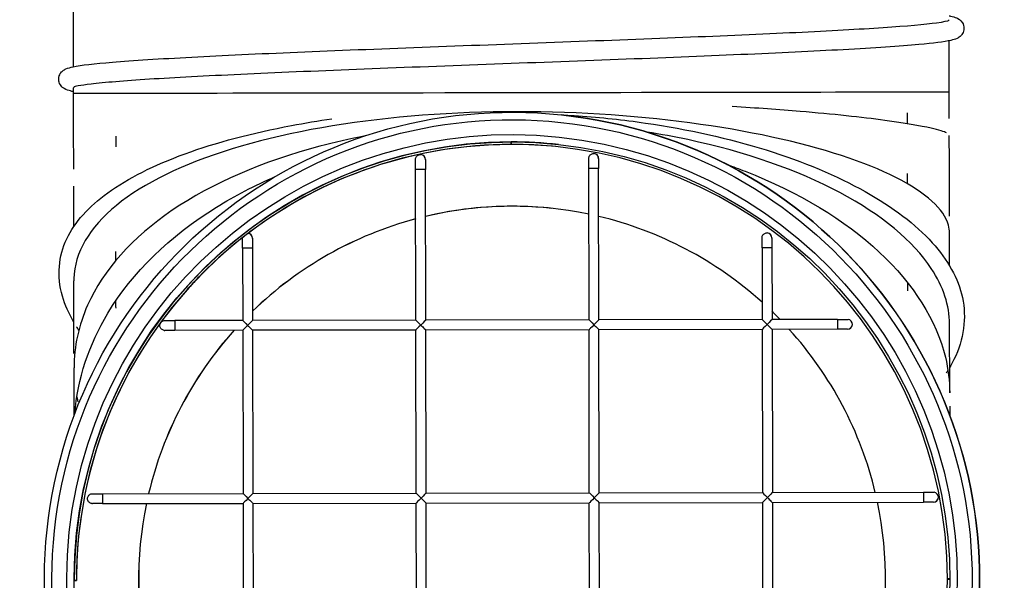
# Model space of a CAD drawing. Units: millimetres. Extents: x 18810 to 35285, y 8707 to 11468.
# Drawn here: x 20934 to 21133, y 8807 to 8920 of the extents above; entities that cross this region are included whole.
import ezdxf

# ---------------------------------------------------------------- set-up
doc = ezdxf.new("R2010")
doc.units = ezdxf.units.MM
doc.layers.add('Kontur', color=1, linetype='Continuous', lineweight=25)

# ---------------------------------------------------------------- blocks, each defined once
blk = doc.blocks.new('BEL SSAK Rzut 1')
at = {"layer": 'Kontur'}
for p, q in [((-13015.12, -2167.61), (-13015.14, -2151.87)), ((-12838.11, -2172.75), (-12838.13, -2162.35)), ((-13015.11, -2173.06), (-13015.11, -2171.87)), ((-12846.6, -2176.96), (-12846.6, -2179.11)), ((-12916.46, -2177.36), (-12916.45, -2177.36)), ((-13006.59, -2181.68), (-13006.59, -2183.8)), ((-12926.68, -2182.83), (-12926.68, -2183.33)), ((-12926.63, -2183.33), (-12926.63, -2182.83)), ((-12926.68, -2183.33), (-12926.68, -2183.33)), ((-12926.63, -2183.33), (-12926.68, -2183.33)), ((-12926.63, -2183.33), (-12926.68, -2183.33)), ((-12926.63, -2183.33), (-12926.63, -2183.33)), ((-12909.87, -2185.18), (-12909.87, -2185.18)), ((-12944.87, -2185.38), (-12944.87, -2185.38)), ((-12945.92, -2218.86), (-12945.98, -2188.37)), ((-12943.92, -2218.86), (-12943.98, -2188.37)), ((-12910.92, -2218.8), (-12910.98, -2188.18)), ((-12908.92, -2218.8), (-12908.98, -2188.17)), ((-12846.58, -2189.2), (-12846.58, -2191.19)), ((-12979.84, -2201.31), (-12979.84, -2201.31)), ((-12874.84, -2201.23), (-12874.84, -2201.23)), ((-12980.95, -2204.31), (-12980.92, -2218.92)), ((-12978.95, -2204.3), (-12978.92, -2218.92)), ((-12875.95, -2204.23), (-12875.92, -2218.74)), ((-12873.95, -2204.22), (-12873.92, -2218.74)), ((-12980.92, -2218.92), (-12994.67, -2218.94)), ((-12945.92, -2218.86), (-12978.92, -2218.92)), ((-12910.92, -2218.8), (-12943.92, -2218.86)), ((-12875.92, -2218.74), (-12908.92, -2218.8)), ((-12860.67, -2218.71), (-12873.92, -2218.74)), ((-12858.56, -2218.72), (-12858.56, -2218.72)), ((-12996.77, -2220.94), (-12996.77, -2220.94)), ((-12980.92, -2220.92), (-12994.67, -2220.94)), ((-12980.92, -2220.92), (-12980.86, -2253.92)), ((-12945.92, -2220.86), (-12978.92, -2220.92)), ((-12978.92, -2220.92), (-12978.86, -2253.92)), ((-12945.86, -2253.86), (-12945.92, -2220.86)), ((-12910.92, -2220.8), (-12943.92, -2220.86)), ((-12943.86, -2253.86), (-12943.92, -2220.86)), ((-12910.86, -2253.8), (-12910.92, -2220.8)), ((-12875.92, -2220.74), (-12908.92, -2220.8)), ((-12908.86, -2253.8), (-12908.92, -2220.8)), ((-12875.92, -2220.74), (-12875.86, -2253.74)), ((-12860.67, -2220.71), (-12873.92, -2220.74)), ((-12873.92, -2220.74), (-12873.86, -2253.74)), ((-13009.29, -2253.97), (-12980.86, -2253.92)), ((-12978.86, -2253.92), (-12945.86, -2253.86)), ((-12943.86, -2253.86), (-12910.86, -2253.8)), ((-12908.86, -2253.8), (-12875.86, -2253.74)), ((-12873.86, -2253.74), (-12843.29, -2253.68)), ((-12841.18, -2253.69), (-12841.18, -2253.69)), ((-13011.39, -2255.97), (-13011.39, -2255.97)), ((-13009.29, -2255.97), (-12980.86, -2255.92)), ((-12980.86, -2255.92), (-12980.8, -2288.92)), ((-12978.86, -2255.92), (-12945.86, -2255.86)), ((-12978.86, -2255.92), (-12978.8, -2288.92)), ((-12945.8, -2288.86), (-12945.86, -2255.86)), ((-12943.86, -2255.86), (-12910.86, -2255.8)), ((-12943.8, -2288.86), (-12943.86, -2255.86)), ((-12910.8, -2288.8), (-12910.86, -2255.8)), ((-12908.86, -2255.8), (-12875.86, -2255.74)), ((-12908.8, -2288.8), (-12908.86, -2255.8)), ((-12875.86, -2255.74), (-12875.8, -2288.74)), ((-12873.86, -2255.74), (-12843.29, -2255.68)), ((-12873.86, -2255.74), (-12873.8, -2288.74)), ((-13014.98, -2271.48), (-13014.53, -2271.48)), ((-13014.98, -2271.49), (-13014.53, -2271.49)), ((-13014.98, -2271.49), (-13014.53, -2271.49)), ((-13014.98, -2271.49), (-13014.98, -2271.49)), ((-13014.53, -2271.48), (-13014.53, -2271.48)), ((-13014.53, -2271.49), (-13014.53, -2271.48)), ((-13014.53, -2271.48), (-13014.53, -2271.49)), ((-13014.53, -2271.49), (-13014.53, -2271.49)), ((-12837.99, -2271.17), (-12838.48, -2271.18)), ((-12838.48, -2271.23), (-12838.48, -2271.18)), ((-12838.48, -2271.23), (-12837.99, -2271.22))]:
    blk.add_line(p, q, dxfattribs=at)
for centre, start, end in [((-12909.98, -2186.18), 356.471, 83.9065), ((-12909.98, -2186.18), 359.7108, 83.9065), ((-12944.98, -2186.37), 356.471, 83.9065), ((-12944.98, -2186.37), 359.7108, 83.9065), ((-12979.95, -2202.3), 356.471, 83.7082), ((-12979.95, -2202.3), 359.7108, 83.7082), ((-12874.95, -2202.23), 356.471, 83.9065), ((-12874.95, -2202.23), 359.7108, 83.9065), ((-12858.67, -2219.71), 268.9181, 83.9065), ((-12858.67, -2219.71), 270.0099, 83.9065), ((-12996.67, -2219.95), 263.9065, 271.2798), ((-12996.67, -2219.95), 263.9065, 270.1862), ((-12841.29, -2254.68), 268.9181, 83.9065), ((-12841.29, -2254.68), 270.0099, 83.9065), ((-13011.28, -2254.97), 263.9065, 271.2798), ((-13011.29, -2254.97), 263.9065, 270.1862)]:
    blk.add_arc(centre, 1, start, end, dxfattribs=at)
for major_axis in [(-10.03, -93.97), (-9.87, -92.47), (-9.55, -89.49), (-9.39, -88)]:
    blk.add_ellipse((-12926.49, -2271.33), major_axis=major_axis, ratio=1, dxfattribs=at)
for centre, major_axis, ratio, start_param, end_param in [((-12926.61, -2172.9), (-88.5, -0.15), 0.000023, 3.141593, 6.283185), ((-13015.13, -2173.05), (-0.17, 99.96), 0.000214, 4.558867, 4.712366), ((-12838.13, -2172.75), (0.17, -100.04), 0.000214, 1.517314, 1.570773), ((-12926.48, -2271.33), (10.03, 93.97), 1, 3.141593, 6.283185), ((-12926.48, -2271.33), (-0.15, 88.5), 1, 0.000565, 1.570796), ((-12926.48, -2271.33), (-0.2, 88.5), 1, 6.28262, 6.283185), ((-12926.48, -2271.33), (-0.15, 88.5), 1, 6.175162, 6.283185), ((-12926.48, -2271.33), (-0.15, 88), 1, 4.712389, 6.283185), ((-12838.13, -2172.75), (0.17, -100.04), 0.000214, 1.317354, 1.482679), ((-12926.53, -2271.33), (-0.15, 88), 1, 0, 1.570796), ((-12926.53, -2271.33), (-0.15, 88), 1, 0, 0.649034), ((-12926.48, -2271.33), (9.34, 87.5), 1, 0, 0.108044), ((-12944.98, -2188.37), (-1, -0.002), 0.000023, 3.141671, 6.283264), ((-12909.98, -2188.18), (-1, -0.002), 0.000023, 3.141539, 6.283132), ((-13015.13, -2173.05), (-0.17, 99.96), 0.000214, 4.439976, 4.52422), ((-12926.47, -2271.33), (8.01, 75.07), 1, 6.182658, 6.623331), ((-12926.46, -2271.33), (8.01, 75.07), 1, 0.000041, 0.340231), ((-12926.46, -2271.33), (8.01, 75.07), 1, 0.367543, 0.874626), ((-12926.47, -2271.33), (8.01, 75.07), 1, 0.367457, 0.874512), ((-12926.47, -2271.33), (17.51, 73.44), 1, 5.78384, 6.283185), ((-12838.13, -2172.75), (0.17, -100.05), 0.000214, 1.212017, 1.282721), ((-12926.53, -2271.33), (-9.34, -87.5), 1, 3.914531, 4.820451), ((-12979.95, -2204.3), (-1, -0.002), 0.000023, 3.141539, 6.283132), ((-12874.95, -2204.23), (-1, -0.002), 0.000023, 3.141671, 6.283264), ((-13015.13, -2173.06), (-0.17, 99.95), 0.000214, 4.158761, 4.324173), ((-12926.47, -2271.33), (-8.01, -75.07), 1, 2.447816, 2.478245), ((-12994.67, -2219.94), (0.002, -1), 0.000214, 3.141587, 6.28318), ((-12979.92, -2219.92), (-1, 1), 0.000095, 0.000095, 1.570678), ((-12979.92, -2219.92), (-1, -1), 0.000119, 3.141711, 4.712484), ((-12944.92, -2219.86), (-1, 1), 0.000095, 0.000095, 1.570678), ((-12944.92, -2219.86), (1, 1), 0.000119, 0.000119, 1.570892), ((-12909.92, -2219.8), (-1, 1), 0.000095, 0.000095, 1.570678), ((-12909.92, -2219.8), (1, 1), 0.000119, 0.000119, 1.570892), ((-12874.92, -2219.74), (-1, 1), 0.000095, 0.000095, 1.570678), ((-12874.92, -2219.74), (-1, -1), 0.000119, 3.141711, 4.712484), ((-12860.67, -2219.71), (-0.002, 1), 0.000214, 6.283183, 9.424776), ((-12926.47, -2271.33), (17.38, 73.47), 1, 1.072011, 1.570796), ((-12926.46, -2271.33), (17.38, 73.47), 1, 1.072009, 1.570796), ((-12979.92, -2219.92), (-1, -1), 0.000119, 4.712484, 6.283067), ((-12979.92, -2219.92), (-1, 1), 0.000095, 1.570678, 3.141497), ((-12944.92, -2219.86), (1, 1), 0.000119, 1.570892, 3.141474), ((-12944.92, -2219.86), (-1, 1), 0.000095, 1.570678, 3.141497), ((-12909.92, -2219.8), (1, 1), 0.000119, 1.570892, 3.141474), ((-12909.92, -2219.8), (-1, 1), 0.000095, 1.570678, 3.141497), ((-12874.92, -2219.74), (-1, -1), 0.000119, 4.712484, 6.283067), ((-12874.92, -2219.74), (-1, 1), 0.000095, 1.570678, 3.141497), ((-12926.47, -2271.33), (-8.01, -75.07), 1, 1.912797, 2.411582), ((-12838.13, -2172.74), (0.17, -100.06), 0.000214, 0.917486, 1.082775), ((-13015.13, -2173.07), (-0.17, 99.92), 0.000214, 4.00219, 4.124107), ((-13009.29, -2254.97), (0.002, -1), 0.000214, 3.141586, 6.283178), ((-12979.86, -2254.92), (-1, 1), 0.000095, 0.000095, 1.570678), ((-12979.86, -2254.92), (-1, -1), 0.000119, 4.712484, 6.283067), ((-12979.86, -2254.92), (-1, -1), 0.000119, 3.141711, 4.712484), ((-12979.86, -2254.92), (-1, 1), 0.000095, 1.570678, 3.141497), ((-12944.86, -2254.86), (1, -1), 0.000095, 3.141688, 4.71227), ((-12944.86, -2254.86), (-1, -1), 0.000119, 4.712484, 6.283067), ((-12944.86, -2254.86), (-1, -1), 0.000119, 3.141711, 4.712484), ((-12944.86, -2254.86), (1, -1), 0.000095, 4.71227, 6.28309), ((-12909.86, -2254.8), (1, -1), 0.000095, 3.141688, 4.71227), ((-12909.86, -2254.8), (-1, -1), 0.000119, 4.712484, 6.283067), ((-12909.86, -2254.8), (-1, -1), 0.000119, 3.141711, 4.712484), ((-12909.86, -2254.8), (1, -1), 0.000095, 4.71227, 6.28309), ((-12874.86, -2254.74), (-1, 1), 0.000095, 0.000095, 1.570678), ((-12874.86, -2254.74), (-1, -1), 0.000119, 4.712484, 6.283067), ((-12874.86, -2254.74), (-1, -1), 0.000119, 3.141711, 4.712484), ((-12874.86, -2254.74), (-1, 1), 0.000095, 1.570678, 3.141497), ((-12843.29, -2254.68), (-0.002, 1), 0.000214, 0.000022, 3.141615), ((-12926.46, -2271.33), (8.01, 75.07), 1, 1.472059, 1.912742), ((-12926.47, -2271.33), (8.01, 75.07), 1, 1.472068, 1.912751), ((-12926.47, -2271.33), (-8.01, -75.07), 1, 1.444966, 1.88565), ((-12926.48, -2271.33), (-0.16, 88.5), 1, 1.570683, 1.570796), ((-12926.48, -2271.38), (0.15, -88), 1, 0, 1.570796)]:
    blk.add_ellipse(centre, major_axis=major_axis, ratio=ratio, start_param=start_param, end_param=end_param, dxfattribs=at)
for points, knots in [([(-12838.13, -2157.31), (-12838.03, -2157.33), (-12837.93, -2157.35), (-12837.39, -2157.47), (-12837.02, -2157.57), (-12836.29, -2157.89), (-12835.87, -2158.03), (-12835.26, -2159.02), (-12835.12, -2159.44), (-12835.14, -2160.25), (-12835.26, -2160.62), (-12835.57, -2161.16), (-12835.75, -2161.35), (-12836.14, -2161.68), (-12836.34, -2161.79), (-12836.95, -2162.08), (-12837.32, -2162.18), (-12839.17, -2162.6), (-12841.28, -2162.86), (-12848.06, -2163.48), (-12853.28, -2163.83), (-12865.52, -2164.5), (-12872.58, -2164.84), (-12887.91, -2165.5), (-12896.36, -2165.84), (-12913.71, -2166.5), (-12922.8, -2166.84), (-12940.63, -2167.5), (-12949.56, -2167.84), (-12966.28, -2168.51), (-12974.25, -2168.84), (-12988.36, -2169.5), (-12994.65, -2169.83), (-13004.87, -2170.48), (-13008.91, -2170.81), (-13012.67, -2171.25), (-13013.55, -2171.38), (-13014.66, -2171.59), (-13015.01, -2171.71), (-13015.01, -2171.71)], [25.916006, 25.916006, 25.916006, 25.916006, 26.071303, 26.071303, 26.790305, 26.790305, 27.33292, 27.33292, 27.566181, 27.566181, 27.770899, 27.770899, 27.978951, 27.978951, 28.279242, 28.279242, 29.023764, 29.023764, 31.269237, 31.269237, 34.110011, 34.110011, 36.803573, 36.803573, 39.487621, 39.487621, 42.169151, 42.169151, 44.849477, 44.849477, 47.52881, 47.52881, 50.206709, 50.206709, 52.881154, 52.881154, 53.979718, 53.979718, 54.89255, 54.89255, 54.89255, 54.89255]), ([(-13015.11, -2172.66), (-13015.33, -2172.61), (-13015.53, -2172.57), (-13016.15, -2172.41), (-13016.5, -2172.33), (-13017.12, -2171.96), (-13017.28, -2171.85), (-13017.67, -2171.47), (-13017.91, -2171.15), (-13018.09, -2170.5), (-13018.12, -2170.27), (-13018.1, -2169.66), (-13017.96, -2169.28), (-13017.63, -2168.75), (-13017.45, -2168.57), (-13017.05, -2168.25), (-13016.85, -2168.15), (-13016.18, -2167.85), (-13015.76, -2167.75), (-13013.58, -2167.29), (-13010.96, -2166.99), (-13003.15, -2166.35), (-12997.67, -2166), (-12984.97, -2165.33), (-12977.69, -2164.99), (-12962, -2164.33), (-12953.42, -2163.99), (-12935.92, -2163.33), (-12926.79, -2162.99), (-12909.02, -2162.32), (-12900.17, -2161.99), (-12883.72, -2161.32), (-12875.94, -2160.99), (-12862.29, -2160.33), (-12856.27, -2160), (-12846.67, -2159.35), (-12842.95, -2159.03), (-12839.25, -2158.53), (-12838.23, -2158.26), (-12838.23, -2158.26)], [1.057042, 1.057042, 1.057042, 1.057042, 1.381793, 1.381793, 2.116741, 2.116741, 2.333287, 2.333287, 2.59481, 2.59481, 2.716153, 2.716153, 2.93086, 2.93086, 3.140297, 3.140297, 3.457911, 3.457911, 4.292774, 4.292774, 6.816257, 6.816257, 9.616481, 9.616481, 12.307363, 12.307363, 14.990909, 14.990909, 17.672241, 17.672241, 20.352438, 20.352438, 23.031623, 23.031623, 25.709241, 25.709241, 28.38284, 28.38284, 30.028127, 30.028127, 30.028127, 30.028127]), ([(-12838.06, -2201.17), (-12838.06, -2200.68), (-12838.13, -2200.19), (-12838.26, -2199.69), (-12839.11, -2196.45), (-12842.78, -2193.1), (-12848.93, -2190), (-12855.07, -2186.9), (-12863.69, -2184.06), (-12873.98, -2181.83), (-12884.28, -2179.59), (-12896.25, -2177.97), (-12908.79, -2177.21), (-12921.33, -2176.45), (-12934.43, -2176.55), (-12946.89, -2177.63), (-12959.34, -2178.7), (-12971.14, -2180.74), (-12981.21, -2183.67), (-12991.27, -2186.59), (-12999.59, -2190.4), (-13005.4, -2194.82), (-13011.21, -2199.24), (-13014.5, -2204.27), (-13014.98, -2209.5), (-13015.02, -2209.96), (-13015.05, -2210.43), (-13015.04, -2210.89)], [-53.407298, -53.407298, -53.407298, -53.407298, -53.340783, -53.340783, -53.340783, -52.906964, -52.906964, -52.906964, -52.473084, -52.473084, -52.473084, -52.039146, -52.039146, -52.039146, -51.605211, -51.605211, -51.605211, -51.171352, -51.171352, -51.171352, -50.737606, -50.737606, -50.737606, -50.303945, -50.303945, -50.303945, -50.265714, -50.265714, -50.265714, -50.265714]), ([(-12838.69, -2180.98), (-12839.05, -2180.8), (-12840.17, -2180.42), (-12843.97, -2179.55), (-12847.16, -2179.01), (-12855.79, -2177.84), (-12861.62, -2177.21), (-12872.49, -2176.3), (-12877.1, -2175.97), (-12881.96, -2175.68)], [0, 0, 0, 0, 1.654557, 1.654557, 3.907281, 3.907281, 6.526522, 6.526522, 8.200345, 8.200345, 8.200345, 8.200345]), ([(-13015.03, -2219.33), (-13016.07, -2217.57), (-13016.86, -2215.79), (-13018.52, -2209.95), (-13018.16, -2205.93), (-13014.86, -2199.01), (-13012.03, -2195.91), (-13004.12, -2190.16), (-12998.81, -2187.5), (-12986.31, -2182.94), (-12978.97, -2181), (-12968.39, -2179), (-12965.61, -2178.54), (-12962.89, -2178.14)], [40.531392, 40.531392, 40.531392, 40.531392, 41.706399, 41.706399, 44.388224, 44.388224, 46.955213, 46.955213, 49.676535, 49.676535, 52.415492, 52.415492, 53.325631, 53.325631, 53.325631, 53.325631]), ([(-12916.51, -2177.35), (-12915.36, -2177.41), (-12914.21, -2177.48), (-12908.49, -2177.87), (-12903.94, -2178.36), (-12890.88, -2180.25), (-12882.57, -2182.12), (-12867.59, -2186.81), (-12860.79, -2189.68), (-12849.51, -2196), (-12844.89, -2199.51), (-12838.39, -2206.69), (-12836.29, -2210.42), (-12834.57, -2218.36), (-12835.13, -2222.75), (-12837.42, -2227.37), (-12837.71, -2227.89), (-12838.02, -2228.41)], [1.077701, 1.077701, 1.077701, 1.077701, 1.42508, 1.42508, 2.81515, 2.81515, 5.528098, 5.528098, 8.264989, 8.264989, 10.977129, 10.977129, 13.545275, 13.545275, 16.247981, 16.247981, 16.597543, 16.597543, 16.597543, 16.597543]), ([(-12838.04, -2219.66), (-12838.05, -2215.92), (-12839.29, -2212.12), (-12841.73, -2208.43), (-12845.39, -2202.89), (-12851.74, -2197.58), (-12860.21, -2193.07), (-12868.68, -2188.56), (-12879.26, -2184.85), (-12890.97, -2182.36), (-12893.67, -2181.79), (-12896.43, -2181.28), (-12899.24, -2180.84)], [-47.124132, -47.124132, -47.124132, -47.124132, -46.834682, -46.834682, -46.834682, -46.401155, -46.401155, -46.401155, -45.967557, -45.967557, -45.967557, -45.867574, -45.867574, -45.867574, -45.867574]), ([(-12956.16, -2181.61), (-12959.28, -2182.21), (-12962.35, -2182.9), (-12965.32, -2183.69), (-12976.82, -2186.72), (-12987.07, -2191.15), (-12995.15, -2196.65), (-13003.22, -2202.15), (-13009.11, -2208.72), (-13012.27, -2215.81), (-13014.1, -2219.92), (-13015.01, -2224.2), (-13015.01, -2228.52)], [-45.212639, -45.212639, -45.212639, -45.212639, -45.100305, -45.100305, -45.100305, -44.666788, -44.666788, -44.666788, -44.233376, -44.233376, -44.233376, -43.982554, -43.982554, -43.982554, -43.982554]), ([(-12910.98, -2188.18), (-12910.98, -2187.96), (-12910.98, -2187.74), (-12910.98, -2187.34), (-12910.98, -2187.14), (-12910.98, -2186.8), (-12910.98, -2186.65), (-12910.98, -2186.41), (-12910.98, -2186.32), (-12910.98, -2186.23), (-12910.98, -2186.21), (-12910.98, -2186.18), (-12910.98, -2186.18), (-12910.98, -2186.17), (-12910.98, -2186.17), (-12910.98, -2186.17), (-12910.98, -2186.17), (-12910.98, -2186.16), (-12910.98, -2186.16), (-12910.98, -2186.16), (-12910.98, -2186.16), (-12910.98, -2186.15), (-12910.98, -2186.15), (-12910.98, -2186.14), (-12910.98, -2186.13), (-12910.98, -2186.11), (-12910.98, -2186.1), (-12910.97, -2186.05), (-12910.97, -2186.02), (-12910.94, -2185.9), (-12910.91, -2185.81), (-12910.82, -2185.63), (-12910.76, -2185.54), (-12910.61, -2185.39), (-12910.52, -2185.33), (-12910.33, -2185.23), (-12910.22, -2185.2), (-12910.04, -2185.17), (-12909.95, -2185.17), (-12909.87, -2185.18)], [0, 0, 0, 0, 0.0648724, 0.0648724, 0.1285734, 0.1285734, 0.1923221, 0.1923221, 0.2560913, 0.2560913, 0.2877546, 0.2877546, 0.3042644, 0.3042644, 0.3073594, 0.3073594, 0.3096867, 0.3096867, 0.3106404, 0.3106404, 0.3114468, 0.3114468, 0.3122537, 0.3122537, 0.31556, 0.31556, 0.3187638, 0.3187638, 0.3283803, 0.3283803, 0.3565407, 0.3565407, 0.3884723, 0.3884723, 0.4203332, 0.4203332, 0.4521969, 0.4521969, 0.4769168, 0.4769168, 0.4769168, 0.4769168]), ([(-12945.98, -2188.37), (-12945.98, -2188.16), (-12945.98, -2187.94), (-12945.98, -2187.53), (-12945.98, -2187.34), (-12945.98, -2187), (-12945.98, -2186.85), (-12945.98, -2186.61), (-12945.98, -2186.51), (-12945.98, -2186.42), (-12945.98, -2186.4), (-12945.98, -2186.38), (-12945.98, -2186.37), (-12945.98, -2186.37), (-12945.98, -2186.37), (-12945.98, -2186.36), (-12945.98, -2186.36), (-12945.98, -2186.36), (-12945.98, -2186.36), (-12945.98, -2186.35), (-12945.98, -2186.35), (-12945.98, -2186.35), (-12945.98, -2186.35), (-12945.98, -2186.33), (-12945.98, -2186.32), (-12945.98, -2186.3), (-12945.98, -2186.29), (-12945.97, -2186.25), (-12945.97, -2186.22), (-12945.94, -2186.09), (-12945.91, -2186), (-12945.82, -2185.82), (-12945.76, -2185.74), (-12945.61, -2185.59), (-12945.52, -2185.52), (-12945.33, -2185.43), (-12945.22, -2185.4), (-12945.04, -2185.37), (-12944.95, -2185.37), (-12944.87, -2185.38)], [0, 0, 0, 0, 0.0648724, 0.0648724, 0.1285734, 0.1285734, 0.1923221, 0.1923221, 0.2560913, 0.2560913, 0.2877546, 0.2877546, 0.3042644, 0.3042644, 0.3073594, 0.3073594, 0.3096867, 0.3096867, 0.3106404, 0.3106404, 0.3114468, 0.3114468, 0.3122537, 0.3122537, 0.31556, 0.31556, 0.3187638, 0.3187638, 0.3283803, 0.3283803, 0.3565407, 0.3565407, 0.3884723, 0.3884723, 0.4203332, 0.4203332, 0.4521969, 0.4521969, 0.4769168, 0.4769168, 0.4769168, 0.4769168]), ([(-12943.98, -2186.38), (-12943.98, -2186.38), (-12943.98, -2186.38), (-12943.98, -2186.38), (-12943.98, -2186.38), (-12943.98, -2186.4), (-12943.98, -2186.44), (-12943.98, -2186.56), (-12943.98, -2186.66), (-12943.98, -2186.92), (-12943.98, -2187.07), (-12943.98, -2187.43), (-12943.98, -2187.62), (-12943.98, -2188), (-12943.98, -2188.19), (-12943.98, -2188.37)], [0.173121, 0.173121, 0.173121, 0.173121, 0.1745176, 0.1745176, 0.1888839, 0.1888839, 0.2321891, 0.2321891, 0.294746, 0.294746, 0.3583568, 0.3583568, 0.422049, 0.422049, 0.4766303, 0.4766303, 0.4766303, 0.4766303]), ([(-12908.98, -2186.18), (-12908.98, -2186.18), (-12908.98, -2186.18), (-12908.98, -2186.18), (-12908.98, -2186.19), (-12908.98, -2186.21), (-12908.98, -2186.24), (-12908.98, -2186.36), (-12908.98, -2186.46), (-12908.98, -2186.72), (-12908.98, -2186.88), (-12908.98, -2187.23), (-12908.98, -2187.43), (-12908.98, -2187.81), (-12908.98, -2187.99), (-12908.98, -2188.17)], [0.173121, 0.173121, 0.173121, 0.173121, 0.1745176, 0.1745176, 0.1888839, 0.1888839, 0.2321891, 0.2321891, 0.294746, 0.294746, 0.3583568, 0.3583568, 0.422049, 0.422049, 0.4766303, 0.4766303, 0.4766303, 0.4766303]), ([(-12883.09, -2187.38), (-12881.83, -2187.82), (-12880.59, -2188.27), (-12879.36, -2188.75), (-12868.52, -2192.97), (-12859.2, -2198.62), (-12852.24, -2205.12), (-12845.28, -2211.61), (-12840.69, -2218.93), (-12838.89, -2226.36), (-12838.31, -2228.76), (-12838.02, -2231.17), (-12838.01, -2233.56)], [39.783878, 39.783878, 39.783878, 39.783878, 39.832952, 39.832952, 39.832952, 40.266984, 40.266984, 40.266984, 40.700894, 40.700894, 40.700894, 40.840974, 40.840974, 40.840974, 40.840974]), ([(-13014.85, -2237.83), (-13014.28, -2230.77), (-13012.02, -2223.85), (-13008.17, -2217.45), (-13003.23, -2209.24), (-12995.69, -2201.89), (-12986.24, -2196.02), (-12982.51, -2193.7), (-12978.49, -2191.61), (-12974.23, -2189.78)], [37.7572226, 37.7572226, 37.7572226, 37.7572226, 38.0959635, 38.0959635, 38.0959635, 38.5302233, 38.5302233, 38.5302233, 38.7015295, 38.7015295, 38.7015295, 38.7015295]), ([(-12980.95, -2204.31), (-12980.95, -2204.09), (-12980.95, -2203.87), (-12980.95, -2203.46), (-12980.95, -2203.27), (-12980.95, -2202.93), (-12980.95, -2202.78), (-12980.95, -2202.54), (-12980.95, -2202.45), (-12980.95, -2202.36), (-12980.95, -2202.34), (-12980.95, -2202.31), (-12980.95, -2202.31), (-12980.95, -2202.3), (-12980.95, -2202.3), (-12980.95, -2202.3), (-12980.95, -2202.29), (-12980.95, -2202.29), (-12980.95, -2202.29), (-12980.95, -2202.29), (-12980.95, -2202.29), (-12980.95, -2202.28), (-12980.95, -2202.28), (-12980.95, -2202.27), (-12980.95, -2202.26), (-12980.95, -2202.24), (-12980.95, -2202.22), (-12980.95, -2202.2), (-12980.94, -2202.18), (-12980.94, -2202.16)], [0, 0, 0, 0, 0.0648724, 0.0648724, 0.1285734, 0.1285734, 0.1923221, 0.1923221, 0.2560913, 0.2560913, 0.2861796, 0.2861796, 0.3026411, 0.3026411, 0.3088159, 0.3088159, 0.3099334, 0.3099334, 0.3107368, 0.3107368, 0.3115435, 0.3115435, 0.3123501, 0.3123501, 0.3156446, 0.3156446, 0.3188482, 0.3188482, 0.3241442, 0.3241442, 0.3241442, 0.3241442]), ([(-12980.94, -2202.16), (-12980.94, -2202.16), (-12980.94, -2202.16), (-12980.91, -2202.14), (-12980.9, -2202.13), (-12980.84, -2202.08), (-12980.81, -2202.06), (-12980.73, -2202), (-12980.7, -2201.97), (-12980.62, -2201.91), (-12980.58, -2201.88), (-12980.5, -2201.82), (-12980.45, -2201.78), (-12980.36, -2201.71), (-12980.31, -2201.67), (-12980.2, -2201.58), (-12980.13, -2201.53), (-12980.01, -2201.44), (-12979.95, -2201.39), (-12979.86, -2201.33), (-12979.84, -2201.31), (-12979.84, -2201.31)], [0.0064661, 0.0064661, 0.0064661, 0.0064661, 0.0442679, 0.0442679, 0.0727736, 0.0727736, 0.092857, 0.092857, 0.1060842, 0.1060842, 0.1179011, 0.1179011, 0.1304424, 0.1304424, 0.1468404, 0.1468404, 0.1690245, 0.1690245, 0.1977445, 0.1977445, 0.2286341, 0.2286341, 0.2286341, 0.2286341]), ([(-12978.95, -2202.31), (-12978.95, -2202.31), (-12978.95, -2202.31), (-12978.95, -2202.31), (-12978.95, -2202.31), (-12978.95, -2202.34), (-12978.95, -2202.37), (-12978.95, -2202.49), (-12978.95, -2202.59), (-12978.95, -2202.85), (-12978.95, -2203.01), (-12978.95, -2203.36), (-12978.95, -2203.56), (-12978.95, -2203.94), (-12978.95, -2204.12), (-12978.95, -2204.3)], [0.173121, 0.173121, 0.173121, 0.173121, 0.1745176, 0.1745176, 0.1888839, 0.1888839, 0.2321891, 0.2321891, 0.294746, 0.294746, 0.3583568, 0.3583568, 0.422049, 0.422049, 0.4766303, 0.4766303, 0.4766303, 0.4766303]), ([(-12875.95, -2204.23), (-12875.95, -2204.01), (-12875.95, -2203.79), (-12875.95, -2203.39), (-12875.95, -2203.19), (-12875.95, -2202.85), (-12875.95, -2202.7), (-12875.95, -2202.46), (-12875.95, -2202.37), (-12875.95, -2202.28), (-12875.95, -2202.26), (-12875.95, -2202.23), (-12875.95, -2202.23), (-12875.95, -2202.22), (-12875.95, -2202.22), (-12875.95, -2202.22), (-12875.95, -2202.22), (-12875.95, -2202.21), (-12875.95, -2202.21), (-12875.95, -2202.21), (-12875.95, -2202.21), (-12875.95, -2202.2), (-12875.95, -2202.2), (-12875.95, -2202.19), (-12875.95, -2202.18), (-12875.95, -2202.16), (-12875.95, -2202.15), (-12875.94, -2202.1), (-12875.94, -2202.07), (-12875.92, -2201.95), (-12875.89, -2201.86), (-12875.8, -2201.68), (-12875.73, -2201.59), (-12875.58, -2201.44), (-12875.49, -2201.38), (-12875.3, -2201.28), (-12875.2, -2201.25), (-12875.01, -2201.22), (-12874.93, -2201.22), (-12874.84, -2201.23)], [0, 0, 0, 0, 0.0648724, 0.0648724, 0.1285734, 0.1285734, 0.1923221, 0.1923221, 0.2560913, 0.2560913, 0.2877546, 0.2877546, 0.3042644, 0.3042644, 0.3073594, 0.3073594, 0.3096867, 0.3096867, 0.3106404, 0.3106404, 0.3114468, 0.3114468, 0.3122537, 0.3122537, 0.31556, 0.31556, 0.3187638, 0.3187638, 0.3283803, 0.3283803, 0.3565407, 0.3565407, 0.3884723, 0.3884723, 0.4203332, 0.4203332, 0.4521969, 0.4521969, 0.4769168, 0.4769168, 0.4769168, 0.4769168]), ([(-12873.95, -2202.23), (-12873.95, -2202.23), (-12873.95, -2202.23), (-12873.95, -2202.23), (-12873.95, -2202.24), (-12873.95, -2202.26), (-12873.95, -2202.29), (-12873.95, -2202.41), (-12873.95, -2202.51), (-12873.95, -2202.77), (-12873.95, -2202.93), (-12873.95, -2203.28), (-12873.95, -2203.48), (-12873.95, -2203.86), (-12873.95, -2204.04), (-12873.95, -2204.22)], [0.173121, 0.173121, 0.173121, 0.173121, 0.1745176, 0.1745176, 0.1888839, 0.1888839, 0.2321891, 0.2321891, 0.294746, 0.294746, 0.3583568, 0.3583568, 0.422049, 0.422049, 0.4766303, 0.4766303, 0.4766303, 0.4766303]), ([(-12992.34, -2212.91), (-12992.34, -2212.91), (-12992.03, -2212.56), (-12991.57, -2212.05), (-12991.11, -2211.55), (-12990.53, -2210.92), (-12990.13, -2210.5), (-12989.73, -2210.08), (-12989.54, -2209.89), (-12989.68, -2210.04), (-12989.82, -2210.19), (-12990.27, -2210.65), (-12990.78, -2211.19), (-12991.29, -2211.74), (-12991.83, -2212.33), (-12992.11, -2212.65), (-12992.26, -2212.82), (-12992.34, -2212.91), (-12992.34, -2212.91)], [0, 0, 0, 0, 1.136245, 1.136245, 1.136245, 2.26549, 2.26549, 2.26549, 3.413505, 3.413505, 3.413505, 4.546417, 4.546417, 4.546417, 5.686536, 5.686536, 5.686536, 6.283185, 6.283185, 6.283185, 6.283185]), ([(-12996.77, -2220.94), (-12996.88, -2220.93), (-12996.99, -2220.9), (-12997.18, -2220.81), (-12997.27, -2220.75), (-12997.43, -2220.6), (-12997.5, -2220.52), (-12997.6, -2220.33), (-12997.63, -2220.23), (-12997.67, -2220.02), (-12997.67, -2219.91), (-12997.64, -2219.7), (-12997.61, -2219.6), (-12997.52, -2219.41), (-12997.45, -2219.32), (-12997.3, -2219.17), (-12997.22, -2219.1), (-12997.03, -2219.01), (-12996.92, -2218.97), (-12996.79, -2218.95), (-12996.77, -2218.95), (-12996.73, -2218.95), (-12996.72, -2218.95), (-12996.7, -2218.95), (-12996.7, -2218.95), (-12996.69, -2218.95), (-12996.68, -2218.95), (-12996.68, -2218.95), (-12996.68, -2218.95), (-12996.68, -2218.95), (-12996.68, -2218.95), (-12996.68, -2218.95), (-12996.68, -2218.95), (-12996.67, -2218.95), (-12996.67, -2218.95), (-12996.67, -2218.95), (-12996.67, -2218.95), (-12996.67, -2218.95), (-12996.67, -2218.95), (-12996.67, -2218.95), (-12996.66, -2218.95), (-12996.64, -2218.95), (-12996.61, -2218.95), (-12996.49, -2218.95), (-12996.38, -2218.95), (-12996.12, -2218.95), (-12995.96, -2218.94), (-12995.61, -2218.94), (-12995.41, -2218.94), (-12995.03, -2218.94), (-12994.85, -2218.94), (-12994.67, -2218.94)], [0, 0, 0, 0, 0.0323546, 0.0323546, 0.0641916, 0.0641916, 0.0960562, 0.0960562, 0.1279198, 0.1279198, 0.1597834, 0.1597834, 0.1916471, 0.1916471, 0.2235107, 0.2235107, 0.2553744, 0.2553744, 0.287238, 0.287238, 0.2951078, 0.2951078, 0.2980571, 0.2980571, 0.3002702, 0.3002702, 0.3009797, 0.3009797, 0.3013823, 0.3013823, 0.3015828, 0.3015828, 0.301989, 0.301989, 0.3036267, 0.3036267, 0.3052234, 0.3052234, 0.3100127, 0.3100127, 0.324388, 0.324388, 0.367744, 0.367744, 0.4323141, 0.4323141, 0.4960291, 0.4960291, 0.5597611, 0.5597611, 0.6139987, 0.6139987, 0.6139987, 0.6139987]), ([(-12860.67, -2218.71), (-12860.45, -2218.71), (-12860.24, -2218.71), (-12859.83, -2218.71), (-12859.64, -2218.71), (-12859.3, -2218.71), (-12859.15, -2218.71), (-12858.91, -2218.71), (-12858.81, -2218.71), (-12858.72, -2218.71), (-12858.7, -2218.71), (-12858.68, -2218.71), (-12858.68, -2218.71), (-12858.67, -2218.71), (-12858.67, -2218.71), (-12858.67, -2218.71), (-12858.67, -2218.71), (-12858.67, -2218.71), (-12858.67, -2218.71), (-12858.67, -2218.71), (-12858.67, -2218.71), (-12858.67, -2218.71), (-12858.67, -2218.71), (-12858.66, -2218.71), (-12858.66, -2218.71), (-12858.66, -2218.71), (-12858.66, -2218.71), (-12858.66, -2218.71), (-12858.66, -2218.71), (-12858.64, -2218.71), (-12858.63, -2218.71), (-12858.6, -2218.71), (-12858.58, -2218.71), (-12858.56, -2218.72)], [0, 0, 0, 0, 0.0648601, 0.0648601, 0.1285483, 0.1285483, 0.1922792, 0.1922792, 0.2560109, 0.2560109, 0.2857491, 0.2857491, 0.3000938, 0.3000938, 0.3069218, 0.3069218, 0.3102068, 0.3102068, 0.3114396, 0.3114396, 0.3119008, 0.3119008, 0.3123038, 0.3123038, 0.3125047, 0.3125047, 0.3129125, 0.3129125, 0.3137244, 0.3137244, 0.3169378, 0.3169378, 0.3227237, 0.3227237, 0.3227237, 0.3227237]), ([(-12994.67, -2220.94), (-12994.88, -2220.94), (-12995.1, -2220.94), (-12995.51, -2220.94), (-12995.7, -2220.94), (-12996.04, -2220.94), (-12996.19, -2220.95), (-12996.43, -2220.95), (-12996.53, -2220.95), (-12996.62, -2220.95), (-12996.64, -2220.95), (-12996.66, -2220.95), (-12996.66, -2220.95), (-12996.66, -2220.95), (-12996.67, -2220.95), (-12996.67, -2220.95)], [0, 0, 0, 0, 0.0648571, 0.0648571, 0.1285422, 0.1285422, 0.1922687, 0.1922687, 0.2559914, 0.2559914, 0.2875347, 0.2875347, 0.3034225, 0.3034225, 0.3084333, 0.3084333, 0.3084333, 0.3084333]), ([(-12858.67, -2220.71), (-12858.67, -2220.71), (-12858.67, -2220.71), (-12858.67, -2220.71), (-12858.67, -2220.71), (-12858.69, -2220.71), (-12858.72, -2220.71), (-12858.84, -2220.71), (-12858.94, -2220.71), (-12859.19, -2220.71), (-12859.35, -2220.71), (-12859.7, -2220.71), (-12859.89, -2220.71), (-12860.28, -2220.71), (-12860.48, -2220.71), (-12860.67, -2220.71)], [0.0141641, 0.0141641, 0.0141641, 0.0141641, 0.0176632, 0.0176632, 0.0315624, 0.0315624, 0.0734613, 0.0734613, 0.1375557, 0.1375557, 0.20125, 0.20125, 0.264974, 0.264974, 0.3227204, 0.3227204, 0.3227204, 0.3227204]), ([(-13011.39, -2255.97), (-13011.5, -2255.95), (-13011.61, -2255.92), (-13011.8, -2255.84), (-13011.89, -2255.77), (-13012.05, -2255.63), (-13012.11, -2255.54), (-13012.22, -2255.36), (-13012.25, -2255.25), (-13012.29, -2255.05), (-13012.29, -2254.94), (-13012.26, -2254.73), (-13012.23, -2254.62), (-13012.14, -2254.43), (-13012.07, -2254.34), (-13011.92, -2254.19), (-13011.83, -2254.13), (-13011.65, -2254.03), (-13011.54, -2254), (-13011.41, -2253.98), (-13011.38, -2253.98), (-13011.35, -2253.97), (-13011.34, -2253.97), (-13011.32, -2253.97), (-13011.31, -2253.97), (-13011.3, -2253.97), (-13011.3, -2253.97), (-13011.3, -2253.97), (-13011.3, -2253.97), (-13011.3, -2253.97), (-13011.3, -2253.97), (-13011.29, -2253.97), (-13011.29, -2253.97), (-13011.29, -2253.97), (-13011.29, -2253.97), (-13011.29, -2253.97), (-13011.29, -2253.97), (-13011.29, -2253.97), (-13011.29, -2253.97), (-13011.28, -2253.97), (-13011.28, -2253.97), (-13011.26, -2253.97), (-13011.23, -2253.97), (-13011.11, -2253.97), (-13011, -2253.97), (-13010.74, -2253.97), (-13010.58, -2253.97), (-13010.23, -2253.97), (-13010.03, -2253.97), (-13009.65, -2253.97), (-13009.47, -2253.97), (-13009.29, -2253.97)], [0, 0, 0, 0, 0.0323546, 0.0323546, 0.0641916, 0.0641916, 0.0960562, 0.0960562, 0.1279198, 0.1279198, 0.1597834, 0.1597834, 0.1916471, 0.1916471, 0.2235107, 0.2235107, 0.2553744, 0.2553744, 0.287238, 0.287238, 0.2951078, 0.2951078, 0.2980571, 0.2980571, 0.3002702, 0.3002702, 0.3009797, 0.3009797, 0.3013823, 0.3013823, 0.3015828, 0.3015828, 0.301989, 0.301989, 0.3036267, 0.3036267, 0.3052234, 0.3052234, 0.3100127, 0.3100127, 0.324388, 0.324388, 0.367744, 0.367744, 0.4323141, 0.4323141, 0.4960291, 0.4960291, 0.5597611, 0.5597611, 0.6139987, 0.6139987, 0.6139987, 0.6139987]), ([(-12843.29, -2253.68), (-12843.07, -2253.68), (-12842.85, -2253.68), (-12842.45, -2253.68), (-12842.26, -2253.68), (-12841.92, -2253.68), (-12841.77, -2253.68), (-12841.52, -2253.68), (-12841.43, -2253.68), (-12841.34, -2253.68), (-12841.32, -2253.68), (-12841.3, -2253.68), (-12841.3, -2253.68), (-12841.29, -2253.68), (-12841.29, -2253.68), (-12841.29, -2253.68), (-12841.29, -2253.68), (-12841.29, -2253.68), (-12841.29, -2253.68), (-12841.29, -2253.68), (-12841.29, -2253.68), (-12841.28, -2253.68), (-12841.28, -2253.68), (-12841.28, -2253.68), (-12841.28, -2253.68), (-12841.28, -2253.68), (-12841.28, -2253.68), (-12841.28, -2253.68), (-12841.27, -2253.68), (-12841.26, -2253.68), (-12841.25, -2253.68), (-12841.22, -2253.68), (-12841.2, -2253.68), (-12841.18, -2253.69)], [0, 0, 0, 0, 0.0648601, 0.0648601, 0.1285483, 0.1285483, 0.1922792, 0.1922792, 0.2560109, 0.2560109, 0.2857491, 0.2857491, 0.3000938, 0.3000938, 0.3069218, 0.3069218, 0.3102068, 0.3102068, 0.3114396, 0.3114396, 0.3119008, 0.3119008, 0.3123038, 0.3123038, 0.3125047, 0.3125047, 0.3129125, 0.3129125, 0.3137244, 0.3137244, 0.3169378, 0.3169378, 0.3227237, 0.3227237, 0.3227237, 0.3227237]), ([(-13009.29, -2255.97), (-13009.5, -2255.97), (-13009.72, -2255.97), (-13010.13, -2255.97), (-13010.32, -2255.97), (-13010.66, -2255.97), (-13010.81, -2255.97), (-13011.05, -2255.97), (-13011.14, -2255.97), (-13011.23, -2255.97), (-13011.26, -2255.97), (-13011.28, -2255.97), (-13011.28, -2255.97), (-13011.28, -2255.97), (-13011.28, -2255.97), (-13011.28, -2255.97)], [0, 0, 0, 0, 0.0648571, 0.0648571, 0.1285422, 0.1285422, 0.1922687, 0.1922687, 0.2559914, 0.2559914, 0.2875347, 0.2875347, 0.3034225, 0.3034225, 0.3084333, 0.3084333, 0.3084333, 0.3084333]), ([(-12841.29, -2255.68), (-12841.29, -2255.68), (-12841.29, -2255.68), (-12841.29, -2255.68), (-12841.29, -2255.68), (-12841.31, -2255.68), (-12841.34, -2255.68), (-12841.45, -2255.68), (-12841.55, -2255.68), (-12841.81, -2255.68), (-12841.97, -2255.68), (-12842.31, -2255.68), (-12842.51, -2255.68), (-12842.9, -2255.68), (-12843.09, -2255.68), (-12843.29, -2255.68)], [0.0141641, 0.0141641, 0.0141641, 0.0141641, 0.0176632, 0.0176632, 0.0315624, 0.0315624, 0.0734613, 0.0734613, 0.1375557, 0.1375557, 0.20125, 0.20125, 0.264974, 0.264974, 0.3227204, 0.3227204, 0.3227204, 0.3227204])]:
    blk.add_open_spline(points, degree=3, knots=knots, dxfattribs=at)
for points in [[(-12838.26, -2158.27), (-12838.18, -2158.21), (-12838.14, -2158.16), (-12838.14, -2158.1)], [(-13014.99, -2171.7), (-13015.07, -2171.76), (-13015.11, -2171.81), (-13015.11, -2171.87)], [(-13006.55, -2206.78), (-13006.55, -2206.17), (-13006.55, -2205.56), (-13006.55, -2204.95)], [(-12846.54, -2211.26), (-12846.54, -2211.81), (-12846.54, -2212.37), (-12846.54, -2212.93)], [(-13006.53, -2216.47), (-13006.54, -2215.95), (-13006.54, -2215.43), (-13006.54, -2214.91)], [(-13014.04, -2220.88), (-13014.2, -2220.65), (-13014.35, -2220.43), (-13014.49, -2220.2)], [(-12838.37, -2228.98), (-12838.48, -2229.16), (-12838.59, -2229.34), (-12838.71, -2229.51)], [(-13014.44, -2234.39), (-13014.38, -2234.72), (-13014.31, -2235.06), (-13014.23, -2235.39)], [(-12838, -2236.28), (-12838, -2236.9), (-12838, -2237.52), (-12838, -2238.13)]]:
    blk.add_open_spline(points, degree=3, dxfattribs=at)

msp = doc.modelspace()

# ---------------------------------------------------------------- block references
msp.add_blockref('BEL SSAK Rzut 1', (33959.58, 11078.08))

doc.saveas('drawing.dxf')
